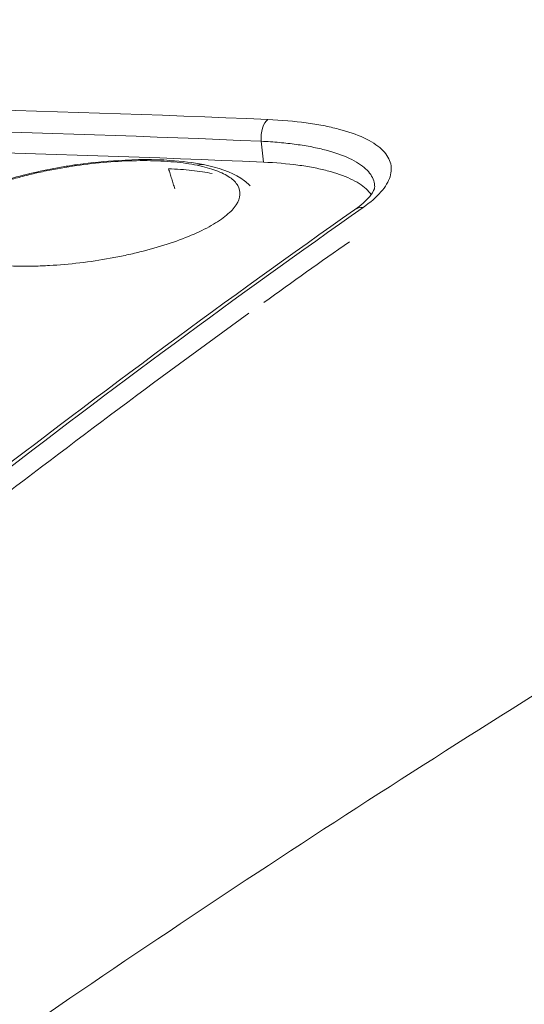
# Model space of a CAD drawing. Extents: x 0 to 25200, y -53460 to 17820.
# Drawn here: x 7141 to 7162, y -4663 to -4622 of the extents above; entities that cross this region are included whole.
import ezdxf

# ---------------------------------------------------------------- set-up
doc = ezdxf.new("R2010")
doc.units = 0
doc.header["$MEASUREMENT"] = 0
doc.header["$PDMODE"] = 1
doc.layers.get('0').update_dxf_attribs({"linetype": 'CONTINUOUS'})
doc.layers.get('DefPoints').update_dxf_attribs({"linetype": 'CONTINUOUS'})
for name, color, linetype, lineweight in [('FRAM3', 1, 'CONTINUOUS', 50), ('外形線', 7, 'CONTINUOUS', 18), ('寸法線', 3, 'CONTINUOUS', 18)]:
    doc.layers.add(name, color=color, linetype=linetype, lineweight=lineweight)
doc.styles.get("Standard").update_dxf_attribs({"font": 'TXT.SHX', "bigfont": 'bigfont.shx'})
doc.dimstyles.new('60ベース', dxfattribs={"dimscale": 60, "dimtxt": 3, "dimasz": 3, "dimexe": 0, "dimexo": 1, "dimgap": 1, "dimtad": 3, "dimdec": 1, "dimdsep": 46, "dimtxsty": 'STANDARD', "dimblk": 'DOTSMALL', "dimcen": 0, "dimclrd": 256, "dimclre": 256, "dimclrt": 7, "dimadec": 3, "dimazin": 2, "dimtfac": 1, "dimtdec": 1, "dimtix": 1, "dimtmove": 2, "dimatfit": 2, "dimldrblk": 'OPEN', "dimfxl": 1, "dimtolj": 1, "dimlwd": -1, "dimlwe": -1, "dimarcsym": 0})

# ---------------------------------------------------------------- blocks, each defined once
blk = doc.blocks.new('_DotSmall')
at = {"layer": 'FRAM3', "color": 0, "const_width": 0.5}
blk.add_lwpolyline([(-0.0625, 0, 1), (0.0625, 0, 1)], format="xyb", close=True, dxfattribs=at)
blk = doc.blocks.new('*D112')
at = {"layer": 'DefPoints', "color": 0}
for p in [(7639.788, -2510), (7639.788, -3301.795), (5740, -6652.9)]:
    blk.add_point(p, dxfattribs=at)
at = {"layer": '寸法線'}
for p, q in [((5740, -6592.9), (5740, -2510)), ((5740, -2510), (7639.788, -2510)), ((7639.788, -3241.795), (7639.788, -2510))]:
    blk.add_line(p, q, dxfattribs=at)
at = {"layer": '寸法線', "xscale": 180, "yscale": 180, "zscale": 180, "rotation": 180}
blk.add_blockref('_DotSmall', (5740, -2510), dxfattribs=at)
at = {"layer": '寸法線', "xscale": 180, "yscale": 180, "zscale": 180}
blk.add_blockref('_DotSmall', (7639.788, -2510), dxfattribs=at)
at = {"layer": '寸法線', "color": 7, "insert": (6689.894, -2360), "char_height": 180, "attachment_point": 5}
blk.add_mtext('\\A1;(1900)', dxfattribs=at)
blk = doc.blocks.new('_OPEN')
at = {"color": 0, "linetype": 'ByBlock'}
for p, q in [((-1, 0.16667), (0, 0)), ((0, 0), (-1, -0.16667)), ((0, 0), (-1, 0))]:
    blk.add_line(p, q, dxfattribs=at)
blk = doc.blocks.new('*D117')
at = {"layer": 'DefPoints', "color": 0}
for p in [(12219.276, -2010), (5740, -6652.9), (12219.276, -6652.9)]:
    blk.add_point(p, dxfattribs=at)
at = {"layer": '寸法線'}
for p, q in [((5740, -6592.9), (5740, -2010)), ((5740, -2010), (12219.276, -2010)), ((12219.276, -6592.9), (12219.276, -2010))]:
    blk.add_line(p, q, dxfattribs=at)
at = {"layer": '寸法線', "xscale": 180, "yscale": 180, "zscale": 180, "rotation": 180}
blk.add_blockref('_DotSmall', (5740, -2010), dxfattribs=at)
at = {"layer": '寸法線', "xscale": 180, "yscale": 180, "zscale": 180}
blk.add_blockref('_DotSmall', (12219.276, -2010), dxfattribs=at)
at = {"layer": '寸法線', "color": 7, "insert": (8979.638, -1860), "char_height": 180, "attachment_point": 5}
blk.add_mtext('\\A1;(6479)', dxfattribs=at)

msp = doc.modelspace()

# ---------------------------------------------------------------- linework, layer by layer
at = {"layer": '外形線', "extrusion": (0, 1, 0)}
msp.add_line((7150.88274229, -4627.52725899), (7150.78977963, -4626.64747071, 0), dxfattribs=at)
at = {"layer": '外形線'}
for centre, major_axis, ratio, start_param, end_param in [((7151.17331865, -4626.48503181), (0.0347249, 0.79299005), 0.4863194891, 0.3502566341, 1.7983453884), ((7148.195095, -4628.40979094), (0.15773265, 0.77791995), 0.7175157627, -0.0000000217, 0.4519625066)]:
    msp.add_ellipse(centre, major_axis=major_axis, ratio=ratio, start_param=start_param, end_param=end_param, dxfattribs=at)
at = {"layer": '外形線', "extrusion": (1e-16, 0, -1)}
msp.add_ellipse((7155.17838132, -4630.18791525), major_axis=(-0.45637548, 0.64943087), ratio=0.8170509842, start_param=-0.0000000021, end_param=0.5746071914, dxfattribs=at)
at = {"layer": '外形線'}
for points, knots in [([(7091.05032239, -4702.0314854), (7095.85298336, -4697.99285257), (7100.67871057, -4694.0467438), (7110.37628679, -4686.33950715), (7115.24904882, -4682.57776166), (7129.91787552, -4671.58409392), (7139.77005837, -4664.63892043), (7159.62130297, -4651.51325744), (7169.62037298, -4645.33276856), (7184.73133011, -4636.63703709), (7189.78801605, -4633.83382476), (7199.93511792, -4628.42215312), (7205.02483975, -4625.8148979), (7210.12500832, -4623.30667642)], [0, 0, 0, 0, 0.02600165952, 0.02600165952, 0.05200331904, 0.05200331904, 0.10400663807, 0.10400663807, 0.15600995711, 0.15600995711, 0.18201161663, 0.18201161663, 0.20801327615, 0.20801327615, 0.20801327615, 0.20801327615]), ([(7151.07360491, -4625.73439367), (7151.64885657, -4625.75958592), (7152.18411284, -4625.80594126), (7152.92943573, -4625.90592112), (7153.16821214, -4625.94435944), (7153.62599179, -4626.03168852), (7153.84561718, -4626.08081787), (7154.46039451, -4626.240892), (7154.81664837, -4626.36511902), (7155.422989, -4626.64817375), (7155.67317951, -4626.80844744), (7156.04373173, -4627.15071404), (7156.16791523, -4627.33394793), (7156.26047508, -4627.62727992), (7156.27535853, -4627.72819492), (7156.27290586, -4627.93177285), (7156.23869641, -4628.13819202), (7156.1419838, -4628.35018162), (7156.01362037, -4628.56498266), (7155.93318315, -4628.67425815), (7155.64564085, -4629.00288795), (7155.39454296, -4629.2216651), (7155.08369073, -4629.44011587)], [0, 0, 0, 0, 0.001948545267, 0.001948545267, 0.0029228179, 0.0029228179, 0.003897090533, 0.003897090533, 0.0058456358, 0.0058456358, 0.007794181067, 0.007794181067, 0.009742726333, 0.009742726333, 0.010716998967, 0.010716998967, 0.0116912716, 0.012665544233, 0.012665544233, 0.013639816867, 0.013639816867, 0.015588362133, 0.015588362133, 0.015588362133, 0.015588362133]), ([(7155.57455205, -4628.56481563), (7155.57343596, -4628.47925886), (7155.55981353, -4628.39447025), (7155.47712171, -4628.13265688), (7155.36296872, -4627.96431371), (7155.02220287, -4627.64930918), (7154.79207689, -4627.50149574), (7154.2342653, -4627.23982389), (7153.90648736, -4627.12463546), (7153.34080164, -4626.9755702), (7153.13870803, -4626.92971421), (7152.71745574, -4626.84793575), (7152.49772322, -4626.81178528), (7152.04045833, -4626.74881266), (7151.80298871, -4626.72192711), (7151.31000824, -4626.67757639), (7151.0528851, -4626.66003467), (7150.78977963, -4626.64747071)], [0.004593038298, 0.004593038298, 0.004593038298, 0.004593038298, 0.0054237071628, 0.0054237071628, 0.0072316295504, 0.0072316295504, 0.009039551938, 0.009039551938, 0.0108474743256, 0.0108474743256, 0.0117514355194, 0.0117514355194, 0.0126553967132, 0.0126553967132, 0.013559357907, 0.013559357907, 0.0144633191008, 0.0144633191008, 0.0144633191008, 0.0144633191008]), ([(7136.25898569, -4630.51958285), (7136.38752843, -4630.283474), (7136.56335797, -4630.07605584), (7137.11620528, -4629.56768188), (7137.56374594, -4629.28436491), (7138.69499187, -4628.72829913), (7139.42236868, -4628.45665788), (7140.92621581, -4628.02208887), (7141.71070871, -4627.84595215), (7142.68944608, -4627.68251496), (7142.87892483, -4627.65338699), (7143.64107464, -4627.54630713), (7144.22053196, -4627.48784947), (7145.5387451, -4627.40856614), (7146.27865552, -4627.40749843), (7147.45365404, -4627.4855638), (7147.92790941, -4627.54571414), (7148.35282724, -4627.6318709)], [0.1410860751, 0.1410860751, 0.1410860751, 0.1410860751, 0.2835015735, 0.2835015735, 0.5193896374, 0.5193896374, 0.7861847804, 0.7861847804, 1.0271837222, 1.0271837222, 1.0846321442, 1.0846321442, 1.2580777056, 1.2580777056, 1.4920854973, 1.4920854973, 1.6696571378, 1.6696571378, 1.6696571378, 1.6696571378]), ([(7148.09321946, -4627.66055315), (7147.79408376, -4627.59991211), (7147.46724825, -4627.55312007), (7146.75847927, -4627.48710136), (7146.37740009, -4627.46840778), (7145.58976182, -4627.46019408), (7145.1833001, -4627.47034798), (7144.34527327, -4627.5189505), (7143.91114636, -4627.55806584), (7143.05424314, -4627.66166243), (7142.62709341, -4627.72635512), (7141.98835798, -4627.84310885), (7141.77614655, -4627.88533992), (7141.36168341, -4627.97457002), (7141.15821324, -4628.0217579), (7140.75878976, -4628.1212682), (7140.56284732, -4628.17359789), (7140.17853705, -4628.28342698), (7139.98917893, -4628.34124057), (7139.44077218, -4628.5202265), (7139.10274664, -4628.64611705), (7138.48047545, -4628.910671), (7138.19401089, -4629.05095064), (7137.69746997, -4629.33422535), (7137.48536804, -4629.47776072), (7137.22171208, -4629.69592429), (7137.14271405, -4629.76953626), (7137.00617795, -4629.91512673), (7136.94836366, -4629.98719637), (7136.80576764, -4630.20126706), (7136.75142864, -4630.34115793), (7136.72747166, -4630.6151018), (7136.75832221, -4630.74518269), (7136.8661576, -4630.92907549), (7136.91251142, -4630.98855126), (7137.02628755, -4631.10382264), (7137.09407972, -4631.15984324), (7137.32542417, -4631.31882172), (7137.51709128, -4631.41385058), (7137.97435939, -4631.58231531), (7138.242535, -4631.65587327), (7138.53974431, -4631.71578934)], [0.040552539154, 0.040552539154, 0.040552539154, 0.040552539154, 0.041864070368, 0.041864070368, 0.043175601583, 0.043175601583, 0.044487132797, 0.044487132797, 0.045798664012, 0.045798664012, 0.047110195226, 0.047110195226, 0.047765960833, 0.047765960833, 0.04842172644, 0.04842172644, 0.049077492048, 0.049077492048, 0.049733257655, 0.049733257655, 0.051044788869, 0.051044788869, 0.052356320084, 0.052356320084, 0.053667851298, 0.053667851298, 0.054323616905, 0.054323616905, 0.054979382512, 0.054979382512, 0.056290913727, 0.056290913727, 0.057602444941, 0.057602444941, 0.058258210548, 0.058258210548, 0.058913976156, 0.058913976156, 0.06022550737, 0.06022550737, 0.061537038584, 0.061537038584, 0.061537038584, 0.061537038584]), ([(7138.53974431, -4631.71578934), (7138.83717172, -4631.77574936), (7139.16831001, -4631.82282134), (7139.87047228, -4631.88805452), (7140.24306661, -4631.9067091), (7140.83437639, -4631.91365456), (7141.03787655, -4631.91234807), (7141.44748128, -4631.9026226), (7141.65439969, -4631.89425203), (7142.28139527, -4631.85878891), (7142.70856968, -4631.82132993), (7143.57644472, -4631.71816244), (7144.00454708, -4631.65402384), (7144.63826673, -4631.53964656), (7144.84807965, -4631.4984463), (7145.26480552, -4631.4097941), (7145.47196342, -4631.36225343), (7146.07539849, -4631.21327781), (7146.45852138, -4631.10467049), (7147.18660573, -4630.86891881), (7147.53236766, -4630.74091113), (7148.15553277, -4630.47700032), (7148.43689788, -4630.33984383), (7148.81249377, -4630.12610235), (7148.9294456, -4630.05368708), (7149.14266666, -4629.90933488), (7149.23965598, -4629.83701513), (7149.41453348, -4629.69209044), (7149.4923724, -4629.61948444), (7149.62872334, -4629.47398621), (7149.68752491, -4629.40069121), (7149.83141203, -4629.18373894), (7149.88477599, -4629.04335694), (7149.90835925, -4628.77093491), (7149.87711769, -4628.63767925), (7149.73168653, -4628.38995688), (7149.61834049, -4628.27457814), (7149.38688464, -4628.11437243), (7149.29877273, -4628.06291008), (7149.10500685, -4627.96636649), (7148.9992777, -4627.92109551), (7148.65595647, -4627.79415386), (7148.39257468, -4627.7212387), (7148.09321946, -4627.66055315)], [0.01955264114, 0.01955264114, 0.01955264114, 0.01955264114, 0.020865134766, 0.020865134766, 0.022177628392, 0.022177628392, 0.022833875205, 0.022833875205, 0.023490122017, 0.023490122017, 0.024802615643, 0.024802615643, 0.026115109269, 0.026115109269, 0.026771356082, 0.026771356082, 0.027427602895, 0.027427602895, 0.028740096521, 0.028740096521, 0.030052590147, 0.030052590147, 0.031365083773, 0.031365083773, 0.032021330586, 0.032021330586, 0.032677577399, 0.032677577399, 0.033333824212, 0.033333824212, 0.033990071025, 0.033990071025, 0.03530256465, 0.03530256465, 0.036615058276, 0.036615058276, 0.037927551902, 0.037927551902, 0.038583798715, 0.038583798715, 0.039240045528, 0.039240045528, 0.040552539154, 0.040552539154, 0.040552539154, 0.040552539154]), ([(7148.35282767, -4627.63187099), (7148.9752061, -4627.75806574), (7149.50516887, -4627.93759802), (7150.07405593, -4628.29812168), (7150.21116094, -4628.4052297), (7150.33140438, -4628.52771671)], [0, 0, 0, 0, 0.26006086133, 0.26006086133, 0.3496857502, 0.3496857502, 0.3496857502, 0.3496857502]), ([(7150.88274229, -4627.52725899), (7151.40303347, -4627.55007531), (7151.88719225, -4627.59202212), (7152.56139782, -4627.68248213), (7152.77739664, -4627.71725919), (7153.19151497, -4627.79627113), (7153.39009783, -4627.84070167), (7153.94589179, -4627.98542865), (7154.26803063, -4628.09775071), (7154.81634479, -4628.35373199), (7155.04249121, -4628.49863662), (7155.29537448, -4628.73228082), (7155.36643671, -4628.81407023), (7155.42295249, -4628.8987429)], [0, 0, 0, 0, 0.0017626686507, 0.0017626686507, 0.0026440029761, 0.0026440029761, 0.0035253373015, 0.0035253373015, 0.0052880059522, 0.0052880059522, 0.007050674603, 0.007050674603, 0.0079500123982, 0.0079500123982, 0.0079500123982, 0.0079500123982]), ([(7146.8884208, -4627.80697154), (7147.23011254, -4627.81958514), (7147.55756028, -4627.84275468), (7148.17216825, -4627.90946774), (7148.4598285, -4627.95279107), (7148.72748269, -4628.00625328)], [0.0459748516478, 0.0459748516478, 0.0459748516478, 0.0459748516478, 0.0471455831325, 0.0471455831325, 0.0483163146172, 0.0483163146172, 0.0483163146172, 0.0483163146172]), ([(7154.72200675, -4629.53848373), (7155.1085631, -4629.26683964), (7155.36459968, -4629.00017906), (7155.56421863, -4628.68186515), (7155.57505378, -4628.60330292), (7155.57455222, -4628.56481565)], [0, 0, 0, 0, 0.27023114889, 0.27023114889, 0.47227697467, 0.47227697467, 0.47227697467, 0.47227697467]), ([(7155.08369073, -4629.44011587), (7149.75831959, -4633.1825096), (7144.46236316, -4637.09022955), (7133.93324918, -4645.23366641), (7128.70165748, -4649.46812654), (7123.50304362, -4653.86542434)], [0, 0, 0, 0, 0.033866445083, 0.033866445083, 0.067732890166, 0.067732890166, 0.067732890166, 0.067732890166]), ([(7150.27084079, -4633.89495744), (7146.37457439, -4636.70520382), (7142.49443455, -4639.60440198), (7133.36953461, -4646.6611313), (7128.14080349, -4650.89300681), (7122.94501794, -4655.28774482)], [0.008995819849, 0.008995819849, 0.008995819849, 0.008995819849, 0.033846961333, 0.033846961333, 0.067693922665, 0.067693922665, 0.067693922665, 0.067693922665])]:
    msp.add_open_spline(points, degree=3, knots=knots, dxfattribs=at)
for points, degree in [([(7094.70432318, -4625.63685866), (7113.3269738, -4624.87243001), (7132.13416916, -4624.90497096), (7151.07360491, -4625.73439367)], 3), ([(7150.78977963, -4626.64747071), (7132.04970677, -4625.8269936), (7113.43399587, -4625.78720177), (7095.00348706, -4626.52818049)], 3), ([(7095.4105158, -4627.39512296), (7113.73963869, -4626.66595537), (7132.24706046, -4626.71002882), (7150.88274229, -4627.52725899)], 3), ([(7147.15125821, -4628.65134877), (7146.8884208, -4627.80697154)], 1), ([(7123.10730374, -4653.98936178), (7133.51251459, -4645.18830559), (7144.06093554, -4637.0303536), (7154.72200584, -4629.53848438)], 3), ([(7154.50835033, -4630.87812194), (7153.30307708, -4631.72498724), (7152.09931085, -4632.58033231), (7150.89707469, -4633.44414166)], 3)]:
    msp.add_open_spline(points, degree=degree, dxfattribs=at)

# ---------------------------------------------------------------- dimensions: what is measured, and where the dimension line sits
at = {"layer": '寸法線'}
for base, p2, picture, middle in [((12219.27576679, -2010), (12219.27576679, -6652.900309), '*D117', (8979.6378834, -1860)), ((7639.7878834, -2510), (7639.7878834, -3301.79478384), '*D112', (6689.8939417, -2360))]:
    dim = msp.add_linear_dim(base=base, p1=(5740, -6652.900309), p2=p2, text='(<>)', dimstyle='60ベース', override={"dimdec": 0}, dxfattribs=at)
    dim.commit()
    dim.dimension.update_dxf_attribs({"geometry": picture, "text_midpoint": middle})

doc.saveas('drawing.dxf')
